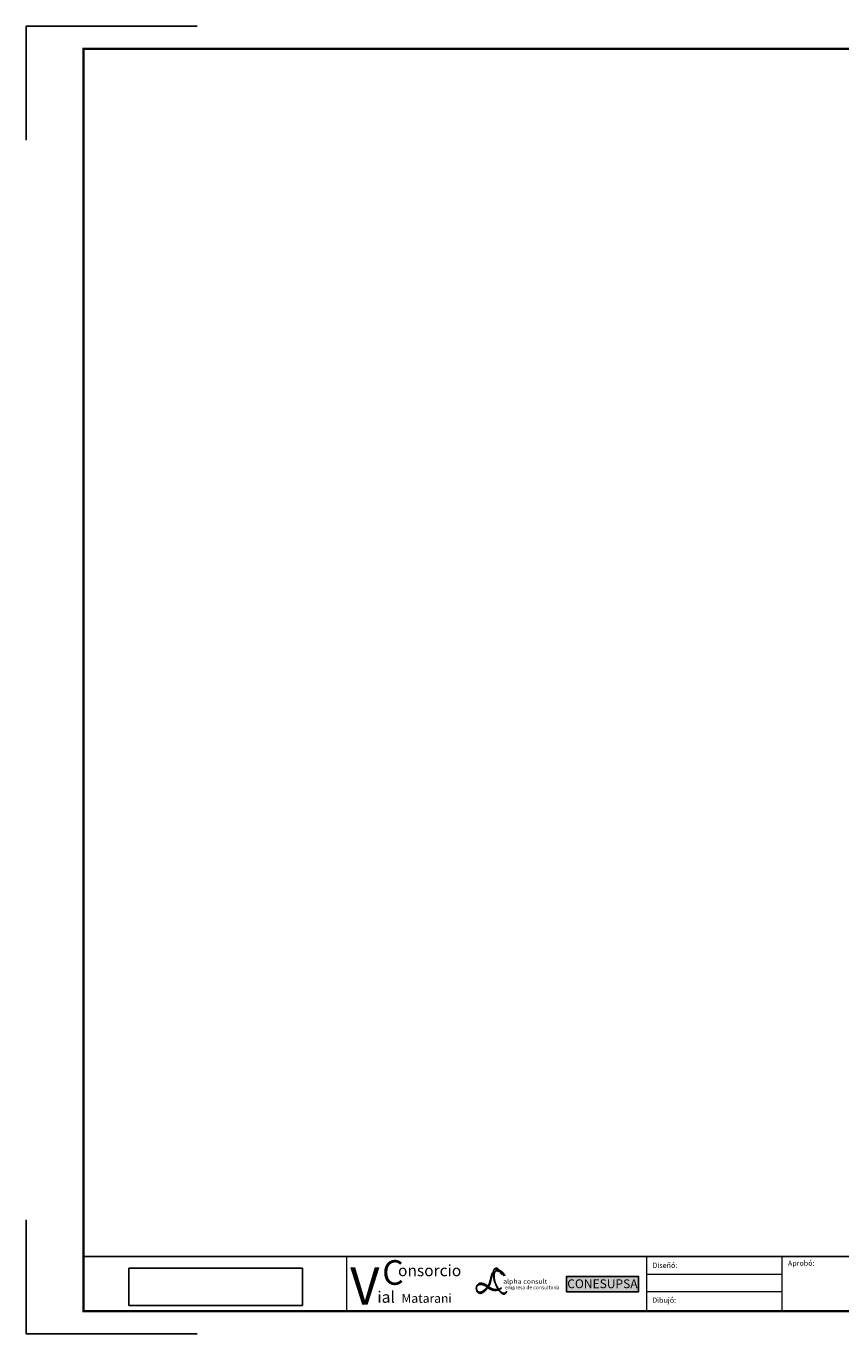
# Model space of a CAD drawing. Units: metres. Extents: x 0 to 821, y 0 to 574.
# Drawn here: x 0 to 357, y 0 to 574 of the extents above; entities that cross this region are included whole.
import ezdxf
from ezdxf.enums import TextEntityAlignment as Align

# ---------------------------------------------------------------- set-up
doc = ezdxf.new("R2010")
doc.units = ezdxf.units.M
doc.header["$MEASUREMENT"] = 0
doc.layers.get('0').update_dxf_attribs({"linetype": 'CONTINUOUS'})
doc.layers.add('BORDES', color=1, linetype='CONTINUOUS', plot=False)
doc.layers.add('MEMBRETE', color=7, linetype='CONTINUOUS')
doc.styles.add('AA', font='techb___.ttf')
doc.styles.get("Standard").update_dxf_attribs({"font": 'ARIALN.TTF'})
doc.styles.add('Style-romans', font='romans.shx')
doc.styles.add('WMF-Arial0', font='ARIAL.TTF')
doc.styles.add('WMF-Arial1', font='ARIAL.TTF')
doc.styles.add('WMF-Calibri0', font='CALIBRI.TTF')
picture_1 = doc.add_image_def('image1.jpg', size_in_pixel=(288, 62))

msp = doc.modelspace()

# ---------------------------------------------------------------- hatches: boundary and pattern name
at = {"layer": 'MEMBRETE'}
for points in [[(206.12, 27.63), (206.15, 27.66), (206.18, 27.68), (206.2, 27.7), (206.23, 27.72), (206.24, 27.73), (206.26, 27.75), (206.26, 27.76), (206.27, 27.77), (206.27, 27.79), (206.27, 27.8), (206.26, 27.81), (206.25, 27.82), (206.25, 27.82), (206.24, 27.83), (206.23, 27.84), (206.22, 27.84), (206.2, 27.85), (206.18, 27.87), (206.16, 27.89), (206.15, 27.92), (206.14, 27.95), (206.13, 27.98), (206.13, 28.02), (206.13, 28.04), (206.14, 28.07), (206.16, 28.1), (206.18, 28.11), (206.21, 28.12), (206.22, 28.12), (206.24, 28.12), (206.26, 28.13), (206.27, 28.13), (206.28, 28.14), (206.29, 28.15), (206.3, 28.16), (206.31, 28.17), (206.32, 28.18), (206.32, 28.19), (206.33, 28.2), (206.33, 28.21), (206.33, 28.22), (206.33, 28.23), (206.33, 28.24), (206.33, 28.25), (206.33, 28.26), (206.32, 28.27), (206.32, 28.28), (206.32, 28.28), (206.31, 28.29), (206.31, 28.29), (206.3, 28.3), (206.3, 28.3), (206.29, 28.31), (206.28, 28.31), (206.28, 28.31), (206.27, 28.31), (206.26, 28.31), (206.26, 28.32), (206.23, 28.32), (206.21, 28.33), (206.19, 28.35), (206.19, 28.38), (206.19, 28.41), (206.2, 28.45), (206.21, 28.47), (206.23, 28.49), (206.26, 28.51), (206.29, 28.52), (206.33, 28.53), (206.37, 28.53), (206.41, 28.52), (206.44, 28.51), (206.47, 28.49), (206.5, 28.47), (206.51, 28.44), (206.52, 28.42), (206.53, 28.4), (206.53, 28.39), (206.54, 28.38), (206.55, 28.37), (206.56, 28.37), (206.57, 28.36), (206.59, 28.36), (206.6, 28.36), (206.62, 28.36), (206.63, 28.37), (206.65, 28.37), (206.66, 28.38), (206.68, 28.39), (206.69, 28.4), (206.7, 28.41), (206.72, 28.42), (206.73, 28.43), (206.74, 28.44), (206.75, 28.45), (206.76, 28.46), (206.77, 28.47), (206.78, 28.49), (206.79, 28.5), (206.8, 28.51), (206.81, 28.52), (206.82, 28.54), (206.83, 28.55), (206.84, 28.56), (206.85, 28.57), (206.86, 28.59), (206.86, 28.6), (206.87, 28.61), (206.87, 28.63), (206.87, 28.64), (206.86, 28.65), (206.85, 28.67), (206.84, 28.68), (206.82, 28.7), (206.79, 28.71), (206.77, 28.73), (206.74, 28.75), (206.7, 28.76), (206.67, 28.78), (206.64, 28.79), (206.6, 28.8), (206.57, 28.82), (206.53, 28.83), (206.5, 28.84), (206.46, 28.85), (206.42, 28.86), (206.39, 28.87), (206.35, 28.87), (206.31, 28.88), (206.27, 28.88), (206.24, 28.88), (206.2, 28.88), (206.17, 28.88), (206.14, 28.88), (206.11, 28.88), (206.09, 28.88), (206.07, 28.88), (206.06, 28.88), (206.05, 28.88), (206.04, 28.88), (206.03, 28.88), (206.03, 28.87), (206.03, 28.87), (206.02, 28.87), (206.02, 28.87), (206.01, 28.87), (206, 28.86), (205.99, 28.85), (205.98, 28.84), (205.95, 28.83), (205.93, 28.81), (205.89, 28.79), (205.85, 28.76), (205.8, 28.73), (205.75, 28.69), (205.7, 28.65), (205.64, 28.6), (205.58, 28.56), (205.53, 28.5), (205.47, 28.45), (205.42, 28.4), (205.37, 28.35), (205.33, 28.29), (205.29, 28.23), (205.25, 28.17), (205.22, 28.11), (205.18, 28.05), (205.15, 27.98), (205.12, 27.92), (205.09, 27.85), (205.07, 27.77), (205.04, 27.69), (205.02, 27.61), (205, 27.52), (204.98, 27.42), (204.96, 27.32), (204.94, 27.2), (204.93, 27.09), (204.92, 26.96), (204.91, 26.83), (204.9, 26.69), (204.89, 26.56), (204.89, 26.41), (204.89, 26.27), (204.9, 26.12), (204.91, 25.97), (204.92, 25.82), (204.93, 25.67), (204.95, 25.51), (204.97, 25.34), (205, 25.17), (205.03, 24.99), (205.06, 24.8), (205.1, 24.6), (205.13, 24.4), (205.18, 24.2), (205.22, 23.99), (205.27, 23.79), (205.32, 23.58), (205.37, 23.38), (205.43, 23.19), (205.48, 22.99), (205.54, 22.8), (205.61, 22.61), (205.68, 22.42), (205.76, 22.23), (205.84, 22.03), (205.92, 21.83), (206.01, 21.62), (206.11, 21.41), (206.21, 21.2), (206.32, 20.98), (206.42, 20.77), (206.53, 20.57), (206.63, 20.37), (206.73, 20.19), (206.82, 20.02), (206.92, 19.86), (207.01, 19.71), (207.1, 19.57), (207.12, 19.54), (207.14, 19.54), (207.23, 19.57), (207.27, 19.58), (207.22, 19.65), (207.15, 19.76), (207.07, 19.87), (207, 19.98), (206.93, 20.09), (206.87, 20.21), (206.8, 20.32), (206.74, 20.43), (206.68, 20.53), (206.62, 20.64), (206.57, 20.74), (206.52, 20.83), (206.47, 20.92), (206.42, 21.01), (206.38, 21.1), (206.34, 21.18), (206.3, 21.26), (206.26, 21.35), (206.22, 21.43), (206.18, 21.51), (206.14, 21.6), (206.11, 21.68), (206.07, 21.76), (206.04, 21.85), (206, 21.93), (205.97, 22.02), (205.93, 22.11), (205.9, 22.19), (205.86, 22.28), (205.83, 22.37), (205.8, 22.46), (205.77, 22.54), (205.74, 22.63), (205.72, 22.71), (205.69, 22.8), (205.66, 22.88), (205.64, 22.96), (205.62, 23.03), (205.6, 23.11), (205.57, 23.19), (205.55, 23.27), (205.53, 23.35), (205.52, 23.43), (205.5, 23.52), (205.48, 23.6), (205.46, 23.68), (205.45, 23.76), (205.43, 23.85), (205.42, 23.93), (205.4, 24), (205.39, 24.08), (205.38, 24.15), (205.37, 24.22), (205.36, 24.3), (205.35, 24.37), (205.34, 24.45), (205.33, 24.53), (205.33, 24.61), (205.32, 24.7), (205.32, 24.79), (205.31, 24.89), (205.31, 24.99), (205.31, 25.09), (205.31, 25.2), (205.31, 25.3), (205.31, 25.41), (205.31, 25.52), (205.31, 25.62), (205.32, 25.73), (205.32, 25.83), (205.33, 25.93), (205.33, 26.02), (205.34, 26.12), (205.36, 26.21), (205.37, 26.3), (205.38, 26.38), (205.4, 26.46), (205.42, 26.54), (205.44, 26.61), (205.46, 26.68), (205.48, 26.75), (205.5, 26.81), (205.52, 26.86), (205.54, 26.92), (205.56, 26.97), (205.58, 27.02), (205.61, 27.06), (205.63, 27.11), (205.66, 27.16), (205.69, 27.2), (205.73, 27.25), (205.76, 27.29), (205.8, 27.34), (205.84, 27.39), (205.88, 27.43), (205.92, 27.47), (205.97, 27.51), (206.01, 27.55), (206.04, 27.58), (206.08, 27.61)], [(206.64, 27.71), (206.76, 27.71), (206.76, 27.85), (206.64, 27.85), (206.64, 27.97), (206.49, 27.97), (206.49, 27.85), (206.38, 27.85), (206.38, 27.71), (206.49, 27.71), (206.49, 27.59), (206.64, 27.59)], [(207.21, 28.31), (207.1, 28.31), (207.1, 28.43), (206.95, 28.43), (206.95, 28.31), (206.84, 28.31), (206.84, 28.16), (206.95, 28.16), (206.95, 28.04), (207.1, 28.04), (207.1, 28.16), (207.21, 28.16)], [(207.26, 27.65), (207.14, 27.65), (207.14, 27.77), (206.99, 27.77), (206.99, 27.65), (206.88, 27.65), (206.88, 27.51), (206.99, 27.51), (206.99, 27.39), (207.14, 27.39), (207.14, 27.51), (207.26, 27.51)], [(207.76, 27.87), (207.64, 27.87), (207.64, 27.99), (207.49, 27.99), (207.49, 27.87), (207.38, 27.87), (207.38, 27.72), (207.49, 27.72), (207.49, 27.6), (207.64, 27.6), (207.64, 27.72), (207.76, 27.72)], [(208.23, 27.01), (208.11, 27.01), (208.11, 27.13), (207.96, 27.13), (207.96, 27.01), (207.85, 27.01), (207.85, 26.86), (207.96, 26.86), (207.96, 26.74), (208.11, 26.74), (208.11, 26.86), (208.23, 26.86)], [(208.4, 27.55), (208.29, 27.55), (208.29, 27.67), (208.13, 27.67), (208.13, 27.55), (208.02, 27.55), (208.02, 27.41), (208.13, 27.41), (208.13, 27.29), (208.29, 27.29), (208.29, 27.41), (208.4, 27.41)], [(208.83, 26.52), (208.72, 26.52), (208.72, 26.64), (208.57, 26.64), (208.57, 26.52), (208.45, 26.52), (208.45, 26.38), (208.57, 26.38), (208.57, 26.26), (208.72, 26.26), (208.72, 26.38), (208.83, 26.38)], [(208.87, 27.11), (208.75, 27.11), (208.75, 27.24), (208.6, 27.24), (208.6, 27.11), (208.49, 27.11), (208.49, 26.97), (208.6, 26.97), (208.6, 26.85), (208.75, 26.85), (208.75, 26.97), (208.87, 26.97)], [(209.41, 26.52), (209.29, 26.52), (209.29, 26.64), (209.14, 26.64), (209.14, 26.52), (209.03, 26.52), (209.03, 26.38), (209.14, 26.38), (209.14, 26.26), (209.29, 26.26), (209.29, 26.38), (209.41, 26.38)], [(209.68, 25.86), (209.56, 25.86), (209.56, 25.98), (209.41, 25.98), (209.41, 25.86), (209.3, 25.86), (209.3, 25.71), (209.41, 25.71), (209.41, 25.59), (209.56, 25.59), (209.56, 25.71), (209.68, 25.71)], [(237.09, 25.18), (237.09, 18.47), (268.69, 18.47), (268.69, 25.18)], [(208.08, 18.59), (207.96, 18.71), (207.83, 18.85), (207.7, 19.01), (207.56, 19.19), (207.41, 19.38), (207.26, 19.32), (207.27, 19.31), (207.36, 19.19), (207.44, 19.07), (207.53, 18.95), (207.62, 18.83), (207.71, 18.72), (207.81, 18.61), (207.9, 18.5), (207.98, 18.4), (208.07, 18.3), (208.16, 18.21), (208.24, 18.12), (208.32, 18.05), (208.4, 17.97), (208.48, 17.91), (208.55, 17.85), (208.63, 17.79), (208.7, 17.74), (208.77, 17.7), (208.84, 17.65), (208.91, 17.61), (208.99, 17.58), (209.06, 17.55), (209.13, 17.52), (209.2, 17.5), (209.27, 17.48), (209.34, 17.46), (209.41, 17.46), (209.49, 17.45), (209.56, 17.45), (209.63, 17.45), (209.7, 17.46), (209.77, 17.47), (209.83, 17.48), (209.9, 17.5), (209.96, 17.51), (210.01, 17.54), (210.06, 17.56), (210.11, 17.59), (210.16, 17.61), (210.2, 17.64), (210.25, 17.68), (210.29, 17.71), (210.32, 17.75), (210.36, 17.79), (210.39, 17.82), (210.43, 17.87), (210.46, 17.91), (210.49, 17.95), (210.52, 18), (210.55, 18.05), (210.57, 18.09), (210.6, 18.14), (210.62, 18.19), (210.65, 18.24), (210.67, 18.29), (210.69, 18.34), (210.7, 18.38), (210.72, 18.42), (210.73, 18.46), (210.74, 18.49), (210.75, 18.51), (210.75, 18.53), (210.76, 18.55), (210.76, 18.56), (210.75, 18.56), (210.75, 18.56), (210.74, 18.55), (210.73, 18.54), (210.72, 18.52), (210.63, 18.37), (210.53, 18.23), (210.4, 18.08), (210.26, 17.96), (210.1, 17.87), (209.94, 17.83), (209.8, 17.82), (209.62, 17.81), (209.46, 17.81), (209.29, 17.83), (209.11, 17.88), (208.91, 17.97), (208.72, 18.07), (208.53, 18.2), (208.38, 18.32), (208.23, 18.45)]]:
    msp.add_hatch(color=150, dxfattribs=at).paths.add_polyline_path(points)
h = msp.add_hatch(color=150, dxfattribs=at)
h.paths.add_polyline_path([(203.51, 21.96), (203.54, 22.03), (203.56, 22.11), (203.58, 22.19), (203.61, 22.27), (203.63, 22.35), (203.65, 22.44), (203.67, 22.52), (203.69, 22.61), (203.71, 22.69), (203.73, 22.77), (203.75, 22.85), (203.76, 22.93), (203.78, 23), (203.8, 23.07), (203.81, 23.15), (203.83, 23.21), (203.84, 23.28), (203.85, 23.35), (203.86, 23.41), (203.88, 23.47), (203.89, 23.54), (203.9, 23.6), (203.91, 23.67), (203.92, 23.74), (203.93, 23.82), (203.95, 23.9), (203.96, 23.99), (203.98, 24.08), (204, 24.18), (204.01, 24.28), (204.03, 24.39), (204.05, 24.49), (204.07, 24.6), (204.08, 24.7), (204.1, 24.81), (204.11, 24.91), (204.13, 25.01), (204.14, 25.11), (204.15, 25.2), (204.17, 25.3), (204.18, 25.39), (204.2, 25.47), (204.22, 25.56), (204.24, 25.64), (204.26, 25.72), (204.28, 25.8), (204.3, 25.88), (204.32, 25.95), (204.35, 26.02), (204.37, 26.09), (204.39, 26.16), (204.41, 26.22), (204.43, 26.29), (204.45, 26.35), (204.47, 26.41), (204.5, 26.46), (204.52, 26.52), (204.54, 26.57), (204.56, 26.62), (204.58, 26.66), (204.6, 26.7), (204.62, 26.74), (204.64, 26.78), (204.66, 26.81), (204.67, 26.85), (204.69, 26.88), (204.7, 26.9), (204.71, 26.92), (204.71, 26.94), (204.71, 26.96), (204.71, 26.96), (204.7, 26.96), (204.69, 26.95), (204.67, 26.93), (204.65, 26.9), (204.61, 26.86), (204.58, 26.8), (204.54, 26.74), (204.5, 26.68), (204.46, 26.6), (204.42, 26.52), (204.38, 26.43), (204.34, 26.34), (204.3, 26.24), (204.27, 26.13), (204.23, 26.02), (204.2, 25.9), (204.16, 25.77), (204.13, 25.63), (204.09, 25.48), (204.05, 25.32), (204.01, 25.15), (203.97, 24.97), (203.93, 24.79), (203.88, 24.6), (203.84, 24.42), (203.79, 24.23), (203.75, 24.06), (203.71, 23.88), (203.66, 23.72), (203.62, 23.56), (203.58, 23.4), (203.53, 23.25), (203.49, 23.11), (203.45, 22.97), (203.4, 22.83), (203.36, 22.69), (203.31, 22.56), (203.27, 22.43), (203.22, 22.3), (203.17, 22.17), (203.12, 22.05), (203.07, 21.92), (203.02, 21.8), (202.96, 21.68), (202.9, 21.56), (202.84, 21.44), (202.78, 21.32), (202.72, 21.21), (202.65, 21.1), (202.59, 20.99), (202.55, 20.93), (202.57, 20.92), (202.66, 20.85), (202.74, 20.79), (202.81, 20.73), (202.87, 20.69), (202.87, 20.68), (202.93, 20.76), (202.99, 20.85), (203.05, 20.94), (203.1, 21.02), (203.14, 21.1), (203.19, 21.18), (203.22, 21.26), (203.26, 21.33), (203.29, 21.4), (203.32, 21.47), (203.35, 21.54), (203.38, 21.6), (203.41, 21.67), (203.43, 21.74), (203.46, 21.81), (203.49, 21.88)])
h.paths.add_polyline_path([(202.45, 20.79), (202.52, 20.89), (202.55, 20.93), (202.47, 21), (202.37, 21.08), (202.26, 21.16), (202.15, 21.25), (202.04, 21.33), (201.93, 21.4), (201.82, 21.47), (201.72, 21.54), (201.61, 21.6), (201.51, 21.66), (201.41, 21.71), (201.31, 21.76), (201.21, 21.8), (201.11, 21.85), (201.01, 21.89), (200.91, 21.93), (200.8, 21.96), (200.7, 22), (200.6, 22.03), (200.5, 22.06), (200.4, 22.09), (200.29, 22.12), (200.19, 22.14), (200.09, 22.16), (199.98, 22.18), (199.88, 22.2), (199.78, 22.21), (199.68, 22.22), (199.58, 22.23), (199.49, 22.23), (199.39, 22.23), (199.3, 22.23), (199.21, 22.23), (199.12, 22.22), (199.04, 22.2), (198.95, 22.18), (198.87, 22.16), (198.78, 22.13), (198.7, 22.1), (198.62, 22.06), (198.54, 22.01), (198.46, 21.96), (198.38, 21.91), (198.3, 21.85), (198.23, 21.79), (198.16, 21.72), (198.1, 21.65), (198.03, 21.57), (197.97, 21.5), (197.92, 21.42), (197.87, 21.34), (197.82, 21.27), (197.77, 21.19), (197.73, 21.12), (197.7, 21.05), (197.66, 20.98), (197.64, 20.91), (197.61, 20.84), (197.59, 20.77), (197.57, 20.7), (197.55, 20.62), (197.53, 20.54), (197.52, 20.46), (197.51, 20.37), (197.5, 20.28), (197.49, 20.18), (197.49, 20.08), (197.49, 19.97), (197.5, 19.86), (197.51, 19.75), (197.52, 19.63), (197.54, 19.51), (197.56, 19.4), (197.59, 19.28), (197.62, 19.17), (197.65, 19.06), (197.68, 18.96), (197.72, 18.86), (197.76, 18.78), (197.8, 18.7), (197.84, 18.62), (197.88, 18.56), (197.93, 18.49), (197.97, 18.43), (198.02, 18.38), (198.08, 18.32), (198.13, 18.27), (198.19, 18.21), (198.25, 18.16), (198.31, 18.1), (198.38, 18.05), (198.44, 18.01), (198.51, 17.96), (198.58, 17.92), (198.64, 17.89), (198.71, 17.86), (198.78, 17.84), (198.84, 17.82), (198.91, 17.8), (198.98, 17.79), (199.06, 17.78), (199.13, 17.78), (199.21, 17.77), (199.28, 17.78), (199.36, 17.78), (199.44, 17.79), (199.52, 17.8), (199.6, 17.81), (199.67, 17.83), (199.74, 17.85), (199.81, 17.86), (199.87, 17.88), (199.94, 17.91), (200, 17.93), (200.06, 17.96), (200.13, 17.99), (200.19, 18.03), (200.26, 18.07), (200.33, 18.11), (200.41, 18.15), (200.48, 18.2), (200.56, 18.26), (200.64, 18.31), (200.73, 18.37), (200.81, 18.43), (200.89, 18.49), (200.97, 18.55), (201.04, 18.62), (201.12, 18.68), (201.19, 18.75), (201.26, 18.81), (201.33, 18.88), (201.4, 18.94), (201.46, 19.01), (201.53, 19.08), (201.59, 19.14), (201.65, 19.21), (201.71, 19.27), (201.77, 19.34), (201.83, 19.41), (201.89, 19.47), (201.95, 19.54), (202.01, 19.62), (202.08, 19.69), (202.14, 19.77), (202.21, 19.85), (202.28, 19.93), (202.35, 20.01), (202.42, 20.1), (202.49, 20.19), (202.53, 20.23), (202.47, 20.28), (202.38, 20.35), (202.3, 20.41), (202.23, 20.48), (202.22, 20.48), (202.14, 20.4), (202.05, 20.29), (201.95, 20.18), (201.84, 20.06), (201.71, 19.93), (201.58, 19.8), (201.44, 19.66), (201.29, 19.52), (201.14, 19.37), (200.99, 19.24), (200.84, 19.11), (200.69, 18.99), (200.54, 18.88), (200.4, 18.78), (200.26, 18.69), (200.12, 18.62), (199.99, 18.55), (199.86, 18.5), (199.74, 18.45), (199.63, 18.41), (199.52, 18.38), (199.41, 18.35), (199.31, 18.34), (199.21, 18.32), (199.11, 18.32), (199.02, 18.32), (198.93, 18.33), (198.83, 18.34), (198.74, 18.36), (198.64, 18.38), (198.55, 18.41), (198.46, 18.44), (198.38, 18.47), (198.3, 18.51), (198.22, 18.55), (198.16, 18.59), (198.1, 18.63), (198.05, 18.67), (198, 18.71), (197.96, 18.76), (197.93, 18.81), (197.9, 18.87), (197.87, 18.92), (197.84, 18.99), (197.81, 19.06), (197.78, 19.14), (197.75, 19.22), (197.72, 19.3), (197.69, 19.39), (197.67, 19.49), (197.65, 19.59), (197.63, 19.7), (197.62, 19.8), (197.61, 19.91), (197.6, 20.03), (197.6, 20.14), (197.61, 20.25), (197.61, 20.35), (197.62, 20.46), (197.64, 20.55), (197.66, 20.64), (197.68, 20.72), (197.71, 20.8), (197.74, 20.87), (197.77, 20.94), (197.82, 21.01), (197.86, 21.07), (197.92, 21.13), (197.98, 21.19), (198.04, 21.25), (198.11, 21.3), (198.19, 21.35), (198.28, 21.4), (198.37, 21.45), (198.46, 21.49), (198.56, 21.53), (198.67, 21.56), (198.78, 21.59), (198.9, 21.61), (199.02, 21.62), (199.15, 21.63), (199.28, 21.64), (199.42, 21.64), (199.56, 21.64), (199.7, 21.62), (199.85, 21.61), (200, 21.59), (200.15, 21.56), (200.3, 21.53), (200.45, 21.5), (200.59, 21.46), (200.73, 21.41), (200.87, 21.36), (200.99, 21.31), (201.12, 21.25), (201.23, 21.19), (201.34, 21.13), (201.44, 21.07), (201.54, 21.02), (201.62, 20.96), (201.7, 20.91), (201.77, 20.85), (201.84, 20.8), (201.9, 20.75), (201.96, 20.7), (202.03, 20.65), (202.09, 20.59), (202.15, 20.54), (202.22, 20.48), (202.23, 20.5), (202.31, 20.59), (202.38, 20.69)])
h.paths.add_polyline_path([(202.38, 20.35), (202.47, 20.28), (202.53, 20.23), (202.57, 20.28), (202.64, 20.38), (202.72, 20.47), (202.79, 20.57), (202.86, 20.67), (202.87, 20.68), (202.81, 20.73), (202.74, 20.79), (202.66, 20.85), (202.57, 20.92), (202.55, 20.93), (202.52, 20.89), (202.45, 20.79), (202.38, 20.69), (202.31, 20.59), (202.23, 20.5), (202.22, 20.48), (202.23, 20.48), (202.3, 20.41)])
h.paths.add_polyline_path([(203.32, 20.38), (203.27, 20.42), (203.21, 20.46), (203.16, 20.49), (203.12, 20.52), (203.07, 20.55), (203.03, 20.58), (202.98, 20.61), (202.93, 20.65), (202.87, 20.68), (202.86, 20.67), (202.79, 20.57), (202.72, 20.47), (202.64, 20.38), (202.57, 20.28), (202.53, 20.23), (202.56, 20.21), (202.66, 20.14), (202.76, 20.07), (202.86, 20), (202.97, 19.93), (203.08, 19.87), (203.2, 19.8), (203.32, 19.74), (203.43, 19.68), (203.55, 19.62), (203.66, 19.56), (203.77, 19.51), (203.88, 19.46), (203.98, 19.42), (204.08, 19.37), (204.18, 19.33), (204.28, 19.3), (204.38, 19.26), (204.47, 19.23), (204.57, 19.2), (204.67, 19.18), (204.78, 19.15), (204.88, 19.13), (204.99, 19.11), (205.1, 19.1), (205.22, 19.08), (205.34, 19.07), (205.47, 19.07), (205.6, 19.06), (205.73, 19.06), (205.87, 19.06), (206, 19.07), (206.14, 19.07), (206.26, 19.08), (206.39, 19.1), (206.5, 19.11), (206.61, 19.13), (206.71, 19.15), (206.8, 19.17), (206.89, 19.19), (206.97, 19.22), (207.05, 19.24), (207.14, 19.27), (207.22, 19.31), (207.26, 19.32), (207.18, 19.44), (207.12, 19.54), (207.05, 19.52), (206.96, 19.5), (206.87, 19.49), (206.78, 19.48), (206.68, 19.47), (206.59, 19.46), (206.49, 19.46), (206.39, 19.46), (206.29, 19.45), (206.18, 19.46), (206.07, 19.46), (205.96, 19.46), (205.85, 19.47), (205.74, 19.48), (205.63, 19.49), (205.53, 19.5), (205.42, 19.52), (205.32, 19.53), (205.23, 19.55), (205.13, 19.57), (205.04, 19.59), (204.96, 19.61), (204.87, 19.63), (204.79, 19.65), (204.72, 19.67), (204.65, 19.7), (204.58, 19.72), (204.51, 19.75), (204.44, 19.77), (204.37, 19.8), (204.3, 19.83), (204.23, 19.86), (204.16, 19.89), (204.09, 19.93), (204.01, 19.97), (203.94, 20.01), (203.86, 20.05), (203.79, 20.09), (203.71, 20.13), (203.64, 20.17), (203.57, 20.22), (203.51, 20.26), (203.44, 20.3), (203.38, 20.34)])
h = msp.add_hatch(color=150, dxfattribs=at)
h.paths.add_polyline_path([(207.74, 19.53), (207.82, 19.57), (207.89, 19.61), (207.96, 19.65), (208.02, 19.69), (208.08, 19.73), (208.13, 19.77), (208.17, 19.81), (208.21, 19.84), (208.25, 19.88), (208.29, 19.92), (208.33, 19.96), (208.36, 19.99), (208.39, 20.03), (208.41, 20.06), (208.43, 20.08), (208.45, 20.11), (208.45, 20.12), (208.45, 20.13), (208.44, 20.13), (208.42, 20.13), (208.39, 20.11), (208.36, 20.1), (208.33, 20.08), (208.29, 20.05), (208.25, 20.03), (208.2, 20.01), (208.16, 19.98), (208.12, 19.96), (208.08, 19.93), (208.04, 19.91), (207.99, 19.88), (207.94, 19.85), (207.89, 19.82), (207.82, 19.79), (207.75, 19.76), (207.67, 19.73), (207.59, 19.69), (207.5, 19.66), (207.41, 19.63), (207.32, 19.6), (207.27, 19.58), (207.3, 19.54), (207.37, 19.43), (207.41, 19.38), (207.48, 19.41), (207.57, 19.45), (207.66, 19.49)])
h.paths.add_polyline_path([(207.26, 19.32), (207.31, 19.34), (207.4, 19.38), (207.41, 19.38), (207.37, 19.43), (207.3, 19.54), (207.27, 19.58), (207.23, 19.57), (207.14, 19.54), (207.12, 19.54), (207.18, 19.44)])

# ---------------------------------------------------------------- linework, layer by layer
at = {"layer": 'BORDES'}
for points in [[(75, 574), (0, 574), (0, 524)], [(0, 50), (0, 0), (75, 0)]]:
    msp.add_lwpolyline(points, dxfattribs=at)
at = {"layer": 'MEMBRETE', "linetype": 'Continuous', "lineweight": 0}
msp.add_line((25.13, 33.88), (806.13, 33.88), dxfattribs=at)
at = {"layer": 'MEMBRETE', "color": 7, "linetype": 'Continuous', "lineweight": 0}
for p, q in [((140.56, 33.88), (140.56, 10)), ((272.13, 33.88), (272.13, 10)), ((331.49, 33.88), (331.49, 10)), ((272.13, 26.24), (331.49, 26.24)), ((272.13, 18.6), (331.49, 18.6))]:
    msp.add_line(p, q, dxfattribs=at)
at = {"layer": 'MEMBRETE', "color": 150}
for p, q in [((206.38, 27.71), (206.38, 27.85)), ((206.38, 27.85), (206.49, 27.85)), ((206.49, 27.71), (206.38, 27.71)), ((206.49, 27.97), (206.49, 27.85)), ((206.64, 27.97), (206.49, 27.97)), ((206.49, 27.59), (206.49, 27.71)), ((206.64, 27.59), (206.49, 27.59)), ((206.64, 27.97), (206.64, 27.85)), ((206.76, 27.85), (206.64, 27.85)), ((206.64, 27.59), (206.64, 27.71)), ((206.64, 27.71), (206.76, 27.71)), ((206.76, 27.71), (206.76, 27.85)), ((206.84, 28.31), (206.95, 28.31)), ((206.95, 28.16), (206.84, 28.16)), ((206.88, 27.65), (206.99, 27.65)), ((206.99, 27.51), (206.88, 27.51)), ((206.95, 28.43), (206.95, 28.31)), ((207.1, 28.43), (206.95, 28.43)), ((206.95, 28.04), (206.95, 28.16)), ((207.1, 28.04), (206.95, 28.04)), ((206.99, 27.77), (206.99, 27.65)), ((207.14, 27.77), (206.99, 27.77)), ((206.99, 27.39), (206.99, 27.51)), ((207.14, 27.39), (206.99, 27.39)), ((207.1, 28.43), (207.1, 28.31)), ((207.21, 28.31), (207.1, 28.31)), ((207.1, 28.04), (207.1, 28.16)), ((207.1, 28.16), (207.21, 28.16)), ((207.14, 27.77), (207.14, 27.65)), ((207.26, 27.65), (207.14, 27.65)), ((207.14, 27.39), (207.14, 27.51)), ((207.14, 27.51), (207.26, 27.51)), ((207.18, 27.49), (207.18, 27.64)), ((207.21, 28.16), (207.21, 28.31)), ((207.26, 27.51), (207.26, 27.65)), ((207.38, 27.87), (207.49, 27.87)), ((207.49, 27.72), (207.38, 27.72)), ((207.49, 27.99), (207.49, 27.87)), ((207.64, 27.99), (207.49, 27.99)), ((207.49, 27.6), (207.49, 27.72)), ((207.64, 27.6), (207.49, 27.6)), ((207.63, 27.95), (207.63, 28.09)), ((207.64, 27.99), (207.64, 27.87)), ((207.76, 27.87), (207.64, 27.87)), ((207.64, 27.6), (207.64, 27.72)), ((207.64, 27.72), (207.76, 27.72)), ((207.68, 27.29), (207.68, 27.44)), ((207.76, 27.72), (207.76, 27.87)), ((207.85, 27.01), (207.96, 27.01)), ((207.96, 26.86), (207.85, 26.86)), ((207.96, 27.13), (207.96, 27.01)), ((208.11, 27.13), (207.96, 27.13)), ((207.96, 26.74), (207.96, 26.86)), ((208.11, 26.74), (207.96, 26.74)), ((208.02, 27.55), (208.13, 27.55)), ((208.13, 27.41), (208.02, 27.41)), ((208.11, 27.13), (208.11, 27.01)), ((208.23, 27.01), (208.11, 27.01)), ((208.11, 26.74), (208.11, 26.86)), ((208.11, 26.86), (208.23, 26.86)), ((208.13, 27.67), (208.13, 27.55)), ((208.29, 27.67), (208.13, 27.67)), ((208.13, 27.29), (208.13, 27.41)), ((208.29, 27.29), (208.13, 27.29)), ((208.18, 27.51), (208.18, 27.65)), ((208.23, 26.86), (208.23, 27.01)), ((208.29, 27.67), (208.29, 27.55)), ((208.4, 27.55), (208.29, 27.55)), ((208.29, 27.29), (208.29, 27.41)), ((208.29, 27.41), (208.4, 27.41)), ((208.4, 27.41), (208.4, 27.55)), ((208.45, 26.52), (208.57, 26.52)), ((208.57, 26.38), (208.45, 26.38)), ((208.49, 27.11), (208.6, 27.11)), ((208.6, 26.97), (208.49, 26.97)), ((208.57, 26.64), (208.57, 26.52)), ((208.72, 26.64), (208.57, 26.64)), ((208.57, 26.26), (208.57, 26.38)), ((208.72, 26.26), (208.57, 26.26)), ((208.6, 27.24), (208.6, 27.11)), ((208.75, 27.24), (208.6, 27.24)), ((208.6, 26.85), (208.6, 26.97)), ((208.75, 26.85), (208.6, 26.85)), ((208.65, 26.65), (208.65, 26.8)), ((208.72, 26.64), (208.72, 26.52)), ((208.83, 26.52), (208.72, 26.52)), ((208.72, 26.26), (208.72, 26.38)), ((208.72, 26.38), (208.83, 26.38)), ((208.75, 27.24), (208.75, 27.11)), ((208.87, 27.11), (208.75, 27.11)), ((208.75, 26.85), (208.75, 26.97)), ((208.75, 26.97), (208.87, 26.97)), ((208.82, 27.19), (208.82, 27.34)), ((208.83, 26.38), (208.83, 26.52)), ((208.87, 26.97), (208.87, 27.11)), ((209.03, 26.52), (209.14, 26.52)), ((209.14, 26.38), (209.03, 26.38)), ((209.14, 26.64), (209.14, 26.52)), ((209.29, 26.64), (209.14, 26.64)), ((209.14, 26.26), (209.14, 26.38)), ((209.29, 26.26), (209.14, 26.26)), ((209.25, 26.16), (209.25, 26.31)), ((209.29, 26.76), (209.29, 26.9)), ((209.29, 26.64), (209.29, 26.52)), ((209.41, 26.52), (209.29, 26.52)), ((209.29, 26.26), (209.29, 26.38)), ((209.29, 26.38), (209.41, 26.38)), ((209.3, 25.86), (209.41, 25.86)), ((209.41, 25.71), (209.3, 25.71)), ((209.41, 26.38), (209.41, 26.52)), ((209.41, 25.98), (209.41, 25.86)), ((209.56, 25.98), (209.41, 25.98)), ((209.41, 25.59), (209.41, 25.71)), ((209.56, 25.59), (209.41, 25.59)), ((209.56, 25.98), (209.56, 25.86)), ((209.68, 25.86), (209.56, 25.86)), ((209.56, 25.59), (209.56, 25.71)), ((209.56, 25.71), (209.68, 25.71)), ((209.68, 25.71), (209.68, 25.86)), ((209.83, 26.16), (209.83, 26.31)), ((210.1, 25.5), (210.1, 25.64))]:
    msp.add_line(p, q, dxfattribs=at)
at = {"layer": 'MEMBRETE', "const_width": 1, "flags": 128}
msp.add_lwpolyline([(25.13, 10), (806.13, 10), (806.13, 564), (25.13, 564)], close=True, dxfattribs=at)
at = {"layer": 'MEMBRETE'}
for points in [[(25.13, 10), (806.13, 10), (806.13, 33.88), (25.13, 33.88)], [(237.09, 18.47), (268.69, 18.47), (268.69, 25.18), (237.09, 25.18)]]:
    msp.add_lwpolyline(points, close=True, dxfattribs=at)
at = {"layer": 'MEMBRETE', "color": 150}
for points in [[(205.89, 28.79), (205.85, 28.76), (205.8, 28.73), (205.75, 28.69), (205.7, 28.65), (205.64, 28.6), (205.58, 28.56), (205.53, 28.5), (205.47, 28.45), (205.42, 28.4), (205.37, 28.35), (205.33, 28.29), (205.29, 28.23), (205.25, 28.17), (205.22, 28.11), (205.18, 28.05), (205.15, 27.98), (205.12, 27.92), (205.09, 27.85), (205.07, 27.77), (205.04, 27.69), (205.02, 27.61), (205, 27.52), (204.98, 27.42), (204.96, 27.32), (204.94, 27.2), (204.93, 27.09), (204.92, 26.96), (204.91, 26.83), (204.9, 26.69), (204.89, 26.56), (204.89, 26.41), (204.89, 26.27), (204.9, 26.12), (204.91, 25.97), (204.92, 25.82), (204.93, 25.67), (204.95, 25.51), (204.97, 25.34), (205, 25.17), (205.03, 24.99), (205.06, 24.8), (205.1, 24.6), (205.13, 24.4), (205.18, 24.2), (205.22, 23.99), (205.27, 23.79), (205.32, 23.58), (205.37, 23.38), (205.43, 23.19), (205.48, 22.99), (205.54, 22.8), (205.61, 22.61), (205.68, 22.42), (205.76, 22.23), (205.84, 22.03), (205.92, 21.83), (206.01, 21.62), (206.11, 21.41), (206.21, 21.2), (206.32, 20.98), (206.42, 20.77), (206.53, 20.57), (206.63, 20.37), (206.73, 20.19), (206.82, 20.02), (206.92, 19.86), (207.01, 19.71), (207.1, 19.57), (207.18, 19.44), (207.27, 19.31), (207.36, 19.19), (207.44, 19.07), (207.53, 18.95), (207.62, 18.83), (207.71, 18.72), (207.81, 18.61), (207.9, 18.5), (207.98, 18.4), (208.07, 18.3), (208.16, 18.21), (208.24, 18.12), (208.32, 18.05), (208.4, 17.97), (208.48, 17.91), (208.55, 17.85), (208.63, 17.79), (208.7, 17.74), (208.77, 17.7), (208.84, 17.65), (208.91, 17.61), (208.99, 17.58), (209.06, 17.55), (209.13, 17.52), (209.2, 17.5), (209.27, 17.48), (209.34, 17.46), (209.41, 17.46), (209.49, 17.45), (209.56, 17.45), (209.63, 17.45), (209.7, 17.46), (209.77, 17.47), (209.83, 17.48), (209.9, 17.5), (209.96, 17.51), (210.01, 17.54), (210.06, 17.56), (210.11, 17.59), (210.16, 17.61), (210.2, 17.64), (210.25, 17.68), (210.29, 17.71), (210.32, 17.75), (210.36, 17.79), (210.39, 17.82), (210.43, 17.87), (210.46, 17.91), (210.49, 17.95), (210.52, 18), (210.55, 18.05), (210.57, 18.09), (210.6, 18.14), (210.62, 18.19), (210.65, 18.24), (210.67, 18.29), (210.69, 18.34), (210.7, 18.38), (210.72, 18.42), (210.73, 18.46), (210.74, 18.49), (210.75, 18.51), (210.75, 18.53), (210.76, 18.55), (210.76, 18.56), (210.75, 18.56), (210.75, 18.56), (210.74, 18.55), (210.73, 18.54), (210.72, 18.52), (210.7, 18.5), (210.69, 18.47), (210.67, 18.44), (210.65, 18.4), (210.62, 18.37), (210.6, 18.33), (210.57, 18.3), (210.54, 18.26), (210.51, 18.22), (210.48, 18.18), (210.45, 18.15), (210.42, 18.11), (210.38, 18.07), (210.35, 18.04), (210.31, 18.01), (210.28, 17.98), (210.24, 17.95), (210.2, 17.93), (210.16, 17.91), (210.12, 17.89), (210.07, 17.87), (210.03, 17.86), (209.98, 17.84), (209.94, 17.83), (209.89, 17.83), (209.84, 17.82), (209.79, 17.82), (209.74, 17.82), (209.69, 17.81), (209.63, 17.81), (209.58, 17.81), (209.52, 17.81), (209.47, 17.81), (209.41, 17.82), (209.35, 17.83), (209.29, 17.84), (209.23, 17.85), (209.17, 17.87), (209.1, 17.89), (209.04, 17.91), (208.97, 17.94), (208.91, 17.97), (208.84, 18), (208.78, 18.04), (208.72, 18.08), (208.65, 18.12), (208.59, 18.16), (208.53, 18.2), (208.47, 18.25), (208.41, 18.29), (208.35, 18.34), (208.29, 18.39), (208.23, 18.45), (208.17, 18.5), (208.11, 18.56), (208.05, 18.62), (207.99, 18.68), (207.93, 18.74), (207.87, 18.81), (207.8, 18.89), (207.73, 18.97), (207.66, 19.05), (207.59, 19.14), (207.52, 19.23), (207.44, 19.33), (207.37, 19.43), (207.3, 19.54), (207.22, 19.65), (207.15, 19.76), (207.07, 19.87), (207, 19.98), (206.93, 20.09), (206.87, 20.21), (206.8, 20.32), (206.74, 20.43), (206.68, 20.53), (206.62, 20.64), (206.57, 20.74), (206.52, 20.83), (206.47, 20.92), (206.42, 21.01), (206.38, 21.1), (206.34, 21.18), (206.3, 21.26), (206.26, 21.35), (206.22, 21.43), (206.18, 21.51), (206.14, 21.6), (206.11, 21.68), (206.07, 21.76), (206.04, 21.85), (206, 21.93), (205.97, 22.02), (205.93, 22.11), (205.9, 22.19), (205.86, 22.28), (205.83, 22.37), (205.8, 22.46), (205.77, 22.54), (205.74, 22.63), (205.72, 22.71), (205.69, 22.8), (205.66, 22.88), (205.64, 22.96), (205.62, 23.03), (205.6, 23.11), (205.57, 23.19), (205.55, 23.27), (205.53, 23.35), (205.52, 23.43), (205.5, 23.52), (205.48, 23.6), (205.46, 23.68), (205.45, 23.76), (205.43, 23.85), (205.42, 23.93), (205.4, 24), (205.39, 24.08), (205.38, 24.15), (205.37, 24.22), (205.36, 24.3), (205.35, 24.37), (205.34, 24.45), (205.33, 24.53), (205.33, 24.61), (205.32, 24.7), (205.32, 24.79), (205.31, 24.89), (205.31, 24.99), (205.31, 25.09), (205.31, 25.2), (205.31, 25.3), (205.31, 25.41), (205.31, 25.52), (205.31, 25.62), (205.32, 25.73), (205.32, 25.83), (205.33, 25.93), (205.33, 26.02), (205.34, 26.12), (205.36, 26.21), (205.37, 26.3), (205.38, 26.38), (205.4, 26.46), (205.42, 26.54), (205.44, 26.61), (205.46, 26.68), (205.48, 26.75), (205.5, 26.81), (205.52, 26.86), (205.54, 26.92), (205.56, 26.97), (205.58, 27.02), (205.61, 27.06), (205.63, 27.11), (205.66, 27.16), (205.69, 27.2), (205.73, 27.25), (205.76, 27.29), (205.8, 27.34), (205.84, 27.39), (205.88, 27.43), (205.92, 27.47), (205.97, 27.51), (206.01, 27.55), (206.04, 27.58), (206.08, 27.61), (206.12, 27.63), (206.15, 27.66), (206.18, 27.68), (206.2, 27.7), (206.23, 27.72), (206.24, 27.73), (206.26, 27.75), (206.26, 27.76), (206.27, 27.77), (206.27, 27.79), (206.27, 27.8), (206.26, 27.81), (206.25, 27.82), (206.25, 27.82), (206.24, 27.83), (206.23, 27.84), (206.22, 27.84), (206.21, 27.85), (206.2, 27.86), (206.19, 27.87), (206.18, 27.87), (206.17, 27.88), (206.16, 27.9), (206.15, 27.91), (206.15, 27.93), (206.14, 27.94), (206.14, 27.96), (206.14, 27.97), (206.13, 27.99), (206.13, 28.01), (206.13, 28.02), (206.13, 28.04), (206.13, 28.05), (206.14, 28.06), (206.14, 28.07), (206.15, 28.08), (206.16, 28.09), (206.17, 28.1), (206.18, 28.11), (206.19, 28.11), (206.21, 28.12), (206.22, 28.12), (206.24, 28.12), (206.26, 28.13), (206.27, 28.13), (206.28, 28.14), (206.29, 28.15), (206.3, 28.16), (206.31, 28.17), (206.32, 28.18), (206.32, 28.19), (206.33, 28.2), (206.33, 28.21), (206.33, 28.22), (206.33, 28.23), (206.33, 28.24), (206.33, 28.25), (206.33, 28.26), (206.32, 28.27), (206.32, 28.28), (206.32, 28.28), (206.31, 28.29), (206.31, 28.29), (206.3, 28.3), (206.3, 28.3), (206.29, 28.31), (206.28, 28.31), (206.28, 28.31), (206.27, 28.31), (206.26, 28.31), (206.25, 28.32), (206.25, 28.32), (206.24, 28.32), (206.23, 28.32), (206.23, 28.32), (206.22, 28.32), (206.21, 28.33), (206.21, 28.33), (206.2, 28.34), (206.2, 28.34), (206.19, 28.35), (206.19, 28.36), (206.19, 28.37), (206.19, 28.38), (206.19, 28.39), (206.19, 28.4), (206.19, 28.41), (206.19, 28.42), (206.19, 28.43), (206.2, 28.45), (206.2, 28.46), (206.21, 28.47), (206.22, 28.48), (206.23, 28.49), (206.24, 28.5), (206.25, 28.51), (206.27, 28.51), (206.29, 28.52), (206.3, 28.52), (206.32, 28.53), (206.34, 28.53), (206.36, 28.53), (206.38, 28.53), (206.4, 28.52), (206.42, 28.52), (206.43, 28.51), (206.45, 28.5), (206.47, 28.49), (206.48, 28.48), (206.49, 28.47), (206.5, 28.46), (206.51, 28.44), (206.52, 28.43), (206.52, 28.42), (206.53, 28.4), (206.53, 28.39), (206.54, 28.38), (206.55, 28.37), (206.56, 28.37), (206.57, 28.36), (206.59, 28.36), (206.6, 28.36), (206.62, 28.36), (206.63, 28.37), (206.65, 28.37), (206.66, 28.38), (206.68, 28.39), (206.69, 28.4), (206.7, 28.41), (206.72, 28.42), (206.73, 28.43), (206.74, 28.44), (206.75, 28.45), (206.76, 28.46), (206.77, 28.47), (206.78, 28.49), (206.79, 28.5), (206.8, 28.51), (206.81, 28.52), (206.82, 28.54), (206.83, 28.55), (206.84, 28.56), (206.85, 28.57), (206.86, 28.59), (206.86, 28.6), (206.87, 28.61), (206.87, 28.63), (206.87, 28.64), (206.86, 28.65), (206.85, 28.67), (206.84, 28.68), (206.82, 28.7), (206.79, 28.71), (206.77, 28.73), (206.74, 28.75), (206.7, 28.76), (206.67, 28.78), (206.64, 28.79), (206.6, 28.8), (206.57, 28.82), (206.53, 28.83), (206.5, 28.84), (206.46, 28.85), (206.42, 28.86), (206.39, 28.87), (206.35, 28.87), (206.31, 28.88), (206.27, 28.88), (206.24, 28.88), (206.2, 28.88), (206.17, 28.88), (206.14, 28.88), (206.11, 28.88), (206.09, 28.88), (206.07, 28.88), (206.06, 28.88), (206.05, 28.88), (206.04, 28.88), (206.03, 28.88), (206.03, 28.87), (206.03, 28.87), (206.02, 28.87), (206.02, 28.87), (206.01, 28.87), (206, 28.86), (205.99, 28.85), (205.98, 28.84), (205.95, 28.83), (205.93, 28.81)], [(204.38, 26.43), (204.34, 26.34), (204.3, 26.24), (204.27, 26.13), (204.23, 26.02), (204.2, 25.9), (204.16, 25.77), (204.13, 25.63), (204.09, 25.48), (204.05, 25.32), (204.01, 25.15), (203.97, 24.97), (203.93, 24.79), (203.88, 24.6), (203.84, 24.42), (203.79, 24.23), (203.75, 24.06), (203.71, 23.88), (203.66, 23.72), (203.62, 23.56), (203.58, 23.4), (203.53, 23.25), (203.49, 23.11), (203.45, 22.97), (203.4, 22.83), (203.36, 22.69), (203.31, 22.56), (203.27, 22.43), (203.22, 22.3), (203.17, 22.17), (203.12, 22.05), (203.07, 21.92), (203.02, 21.8), (202.96, 21.68), (202.9, 21.56), (202.84, 21.44), (202.78, 21.32), (202.72, 21.21), (202.65, 21.1), (202.59, 20.99), (202.52, 20.89), (202.45, 20.79), (202.38, 20.69), (202.31, 20.59), (202.23, 20.5), (202.14, 20.4), (202.05, 20.29), (201.95, 20.18), (201.84, 20.06), (201.71, 19.93), (201.58, 19.8), (201.44, 19.66), (201.29, 19.52), (201.14, 19.37), (200.99, 19.24), (200.84, 19.11), (200.69, 18.99), (200.54, 18.88), (200.4, 18.78), (200.26, 18.69), (200.12, 18.62), (199.99, 18.55), (199.86, 18.5), (199.74, 18.45), (199.63, 18.41), (199.52, 18.38), (199.41, 18.35), (199.31, 18.34), (199.21, 18.32), (199.11, 18.32), (199.02, 18.32), (198.93, 18.33), (198.83, 18.34), (198.74, 18.36), (198.64, 18.38), (198.55, 18.41), (198.46, 18.44), (198.38, 18.47), (198.3, 18.51), (198.22, 18.55), (198.16, 18.59), (198.1, 18.63), (198.05, 18.67), (198, 18.71), (197.96, 18.76), (197.93, 18.81), (197.9, 18.87), (197.87, 18.92), (197.84, 18.99), (197.81, 19.06), (197.78, 19.14), (197.75, 19.22), (197.72, 19.3), (197.69, 19.39), (197.67, 19.49), (197.65, 19.59), (197.63, 19.7), (197.62, 19.8), (197.61, 19.91), (197.6, 20.03), (197.6, 20.14), (197.61, 20.25), (197.61, 20.35), (197.62, 20.46), (197.64, 20.55), (197.66, 20.64), (197.68, 20.72), (197.71, 20.8), (197.74, 20.87), (197.77, 20.94), (197.82, 21.01), (197.86, 21.07), (197.92, 21.13), (197.98, 21.19), (198.04, 21.25), (198.11, 21.3), (198.19, 21.35), (198.28, 21.4), (198.37, 21.45), (198.46, 21.49), (198.56, 21.53), (198.67, 21.56), (198.78, 21.59), (198.9, 21.61), (199.02, 21.62), (199.15, 21.63), (199.28, 21.64), (199.42, 21.64), (199.56, 21.64), (199.7, 21.62), (199.85, 21.61), (200, 21.59), (200.15, 21.56), (200.3, 21.53), (200.45, 21.5), (200.59, 21.46), (200.73, 21.41), (200.87, 21.36), (200.99, 21.31), (201.12, 21.25), (201.23, 21.19), (201.34, 21.13), (201.44, 21.07), (201.54, 21.02), (201.62, 20.96), (201.7, 20.91), (201.77, 20.85), (201.84, 20.8), (201.9, 20.75), (201.96, 20.7), (202.03, 20.65), (202.09, 20.59), (202.15, 20.54), (202.23, 20.48), (202.3, 20.41), (202.38, 20.35), (202.47, 20.28), (202.56, 20.21), (202.66, 20.14), (202.76, 20.07), (202.86, 20), (202.97, 19.93), (203.08, 19.87), (203.2, 19.8), (203.32, 19.74), (203.43, 19.68), (203.55, 19.62), (203.66, 19.56), (203.77, 19.51), (203.88, 19.46), (203.98, 19.42), (204.08, 19.37), (204.18, 19.33), (204.28, 19.3), (204.38, 19.26), (204.47, 19.23), (204.57, 19.2), (204.67, 19.18), (204.78, 19.15), (204.88, 19.13), (204.99, 19.11), (205.1, 19.1), (205.22, 19.08), (205.34, 19.07), (205.47, 19.07), (205.6, 19.06), (205.73, 19.06), (205.87, 19.06), (206, 19.07), (206.14, 19.07), (206.26, 19.08), (206.39, 19.1), (206.5, 19.11), (206.61, 19.13), (206.71, 19.15), (206.8, 19.17), (206.89, 19.19), (206.97, 19.22), (207.05, 19.24), (207.14, 19.27), (207.22, 19.31), (207.31, 19.34), (207.4, 19.38), (207.48, 19.41), (207.57, 19.45), (207.66, 19.49), (207.74, 19.53), (207.82, 19.57), (207.89, 19.61), (207.96, 19.65), (208.02, 19.69), (208.08, 19.73), (208.13, 19.77), (208.17, 19.81), (208.21, 19.84), (208.25, 19.88), (208.29, 19.92), (208.33, 19.96), (208.36, 19.99), (208.39, 20.03), (208.41, 20.06), (208.43, 20.08), (208.45, 20.11), (208.45, 20.12), (208.45, 20.13), (208.44, 20.13), (208.42, 20.13), (208.39, 20.11), (208.36, 20.1), (208.33, 20.08), (208.29, 20.05), (208.25, 20.03), (208.2, 20.01), (208.16, 19.98), (208.12, 19.96), (208.08, 19.93), (208.04, 19.91), (207.99, 19.88), (207.94, 19.85), (207.89, 19.82), (207.82, 19.79), (207.75, 19.76), (207.67, 19.73), (207.59, 19.69), (207.5, 19.66), (207.41, 19.63), (207.32, 19.6), (207.23, 19.57), (207.14, 19.54), (207.05, 19.52), (206.96, 19.5), (206.87, 19.49), (206.78, 19.48), (206.68, 19.47), (206.59, 19.46), (206.49, 19.46), (206.39, 19.46), (206.29, 19.45), (206.18, 19.46), (206.07, 19.46), (205.96, 19.46), (205.85, 19.47), (205.74, 19.48), (205.63, 19.49), (205.53, 19.5), (205.42, 19.52), (205.32, 19.53), (205.23, 19.55), (205.13, 19.57), (205.04, 19.59), (204.96, 19.61), (204.87, 19.63), (204.79, 19.65), (204.72, 19.67), (204.65, 19.7), (204.58, 19.72), (204.51, 19.75), (204.44, 19.77), (204.37, 19.8), (204.3, 19.83), (204.23, 19.86), (204.16, 19.89), (204.09, 19.93), (204.01, 19.97), (203.94, 20.01), (203.86, 20.05), (203.79, 20.09), (203.71, 20.13), (203.64, 20.17), (203.57, 20.22), (203.51, 20.26), (203.44, 20.3), (203.38, 20.34), (203.32, 20.38), (203.27, 20.42), (203.21, 20.46), (203.16, 20.49), (203.12, 20.52), (203.07, 20.55), (203.03, 20.58), (202.98, 20.61), (202.93, 20.65), (202.87, 20.69), (202.81, 20.73), (202.74, 20.79), (202.66, 20.85), (202.57, 20.92), (202.47, 21), (202.37, 21.08), (202.26, 21.16), (202.15, 21.25), (202.04, 21.33), (201.93, 21.4), (201.82, 21.47), (201.72, 21.54), (201.61, 21.6), (201.51, 21.66), (201.41, 21.71), (201.31, 21.76), (201.21, 21.8), (201.11, 21.85), (201.01, 21.89), (200.91, 21.93), (200.8, 21.96), (200.7, 22), (200.6, 22.03), (200.5, 22.06), (200.4, 22.09), (200.29, 22.12), (200.19, 22.14), (200.09, 22.16), (199.98, 22.18), (199.88, 22.2), (199.78, 22.21), (199.68, 22.22), (199.58, 22.23), (199.49, 22.23), (199.39, 22.23), (199.3, 22.23), (199.21, 22.23), (199.12, 22.22), (199.04, 22.2), (198.95, 22.18), (198.87, 22.16), (198.78, 22.13), (198.7, 22.1), (198.62, 22.06), (198.54, 22.01), (198.46, 21.96), (198.38, 21.91), (198.3, 21.85), (198.23, 21.79), (198.16, 21.72), (198.1, 21.65), (198.03, 21.57), (197.97, 21.5), (197.92, 21.42), (197.87, 21.34), (197.82, 21.27), (197.77, 21.19), (197.73, 21.12), (197.7, 21.05), (197.66, 20.98), (197.64, 20.91), (197.61, 20.84), (197.59, 20.77), (197.57, 20.7), (197.55, 20.62), (197.53, 20.54), (197.52, 20.46), (197.51, 20.37), (197.5, 20.28), (197.49, 20.18), (197.49, 20.08), (197.49, 19.97), (197.5, 19.86), (197.51, 19.75), (197.52, 19.63), (197.54, 19.51), (197.56, 19.4), (197.59, 19.28), (197.62, 19.17), (197.65, 19.06), (197.68, 18.96), (197.72, 18.86), (197.76, 18.78), (197.8, 18.7), (197.84, 18.62), (197.88, 18.56), (197.93, 18.49), (197.97, 18.43), (198.02, 18.38), (198.08, 18.32), (198.13, 18.27), (198.19, 18.21), (198.25, 18.16), (198.31, 18.1), (198.38, 18.05), (198.44, 18.01), (198.51, 17.96), (198.58, 17.92), (198.64, 17.89), (198.71, 17.86), (198.78, 17.84), (198.84, 17.82), (198.91, 17.8), (198.98, 17.79), (199.06, 17.78), (199.13, 17.78), (199.21, 17.77), (199.28, 17.78), (199.36, 17.78), (199.44, 17.79), (199.52, 17.8), (199.6, 17.81), (199.67, 17.83), (199.74, 17.85), (199.81, 17.86), (199.87, 17.88), (199.94, 17.91), (200, 17.93), (200.06, 17.96), (200.13, 17.99), (200.19, 18.03), (200.26, 18.07), (200.33, 18.11), (200.41, 18.15), (200.48, 18.2), (200.56, 18.26), (200.64, 18.31), (200.73, 18.37), (200.81, 18.43), (200.89, 18.49), (200.97, 18.55), (201.04, 18.62), (201.12, 18.68), (201.19, 18.75), (201.26, 18.81), (201.33, 18.88), (201.4, 18.94), (201.46, 19.01), (201.53, 19.08), (201.59, 19.14), (201.65, 19.21), (201.71, 19.27), (201.77, 19.34), (201.83, 19.41), (201.89, 19.47), (201.95, 19.54), (202.01, 19.62), (202.08, 19.69), (202.14, 19.77), (202.21, 19.85), (202.28, 19.93), (202.35, 20.01), (202.42, 20.1), (202.49, 20.19), (202.57, 20.28), (202.64, 20.38), (202.72, 20.47), (202.79, 20.57), (202.86, 20.67), (202.93, 20.76), (202.99, 20.85), (203.05, 20.94), (203.1, 21.02), (203.14, 21.1), (203.19, 21.18), (203.22, 21.26), (203.26, 21.33), (203.29, 21.4), (203.32, 21.47), (203.35, 21.54), (203.38, 21.6), (203.41, 21.67), (203.43, 21.74), (203.46, 21.81), (203.49, 21.88), (203.51, 21.96), (203.54, 22.03), (203.56, 22.11), (203.58, 22.19), (203.61, 22.27), (203.63, 22.35), (203.65, 22.44), (203.67, 22.52), (203.69, 22.61), (203.71, 22.69), (203.73, 22.77), (203.75, 22.85), (203.76, 22.93), (203.78, 23), (203.8, 23.07), (203.81, 23.15), (203.83, 23.21), (203.84, 23.28), (203.85, 23.35), (203.86, 23.41), (203.88, 23.47), (203.89, 23.54), (203.9, 23.6), (203.91, 23.67), (203.92, 23.74), (203.93, 23.82), (203.95, 23.9), (203.96, 23.99), (203.98, 24.08), (204, 24.18), (204.01, 24.28), (204.03, 24.39), (204.05, 24.49), (204.07, 24.6), (204.08, 24.7), (204.1, 24.81), (204.11, 24.91), (204.13, 25.01), (204.14, 25.11), (204.15, 25.2), (204.17, 25.3), (204.18, 25.39), (204.2, 25.47), (204.22, 25.56), (204.24, 25.64), (204.26, 25.72), (204.28, 25.8), (204.3, 25.88), (204.32, 25.95), (204.35, 26.02), (204.37, 26.09), (204.39, 26.16), (204.41, 26.22), (204.43, 26.29), (204.45, 26.35), (204.47, 26.41), (204.5, 26.46), (204.52, 26.52), (204.54, 26.57), (204.56, 26.62), (204.58, 26.66), (204.6, 26.7), (204.62, 26.74), (204.64, 26.78), (204.66, 26.81), (204.67, 26.85), (204.69, 26.88), (204.7, 26.9), (204.71, 26.92), (204.71, 26.94), (204.71, 26.96), (204.71, 26.96), (204.7, 26.96), (204.69, 26.95), (204.67, 26.93), (204.65, 26.9), (204.61, 26.86), (204.58, 26.8), (204.54, 26.74), (204.5, 26.68), (204.46, 26.6), (204.42, 26.52)]]:
    msp.add_lwpolyline(points, close=True, dxfattribs=at)

# ---------------------------------------------------------------- texts
at = {"layer": 'MEMBRETE', "color": 5, "lineweight": 0}
for s, height, style, p in [('V', 16.37, 'WMF-Calibri0', (142.16, 12.8)), ('C', 10.82, 'WMF-Arial0', (156.2, 21.52)), ('onsorcio', 4.996, 'WMF-Arial1', (163.14, 25.31)), ('ial', 4.996, 'WMF-Arial1', (154.09, 13.65)), ('Matarani', 3.885, 'WMF-Arial1', (164.69, 13.64))]:
    msp.add_text(s, height=height, dxfattribs=dict(at, style=style)).set_placement(p)
at = {"layer": 'MEMBRETE', "color": 7, "linetype": 'Continuous', "lineweight": 0, "style": 'Style-romans'}
msp.add_text('Diseñó:', height=2.293, dxfattribs=at).set_placement((280.23, 30.07), align=Align.MIDDLE_CENTER)
at = {"layer": 'MEMBRETE', "linetype": 'Continuous', "lineweight": 0, "style": 'Style-romans'}
for s, p in [('Aprobó:', (340.03, 31.01)), ('Dibujó:', (279.9, 14.79))]:
    msp.add_text(s, height=2.293, dxfattribs=at).set_placement(p, align=Align.MIDDLE_CENTER)
at = {"layer": 'MEMBRETE', "color": 255, "style": 'AA'}
msp.add_text('CONESUPSA', height=3.869, dxfattribs=at).set_placement((237.39, 20.05))
at = {"layer": 'MEMBRETE', "color": 150, "insert": (209.27, 24.02), "char_height": 2.0414, "width": 59.3901, "attachment_point": 1}
msp.add_mtext('{\\fISOCPEUR|b1|i0|c0|p34;\\W1.1;\\T1.25;alpha\\T1.15; \\T1.25;consult}', dxfattribs=at)
at = {"layer": 'MEMBRETE', "color": 5, "insert": (210.07, 21.16), "char_height": 1.5955, "width": 88.9683, "attachment_point": 1}
msp.add_mtext('{\\fISOCPEUR|b0|i0|c0|p34;\\T0.95;\\C7;empresa de consultoria}', dxfattribs=at)

# ---------------------------------------------------------------- referenced raster images: frames only (the image files are external)
image = msp.add_image(picture_1, insert=(45.02, 12.42), size_in_units=(76.2, 16.4))
image.dxf.flags = 7

doc.saveas('drawing.dxf')
